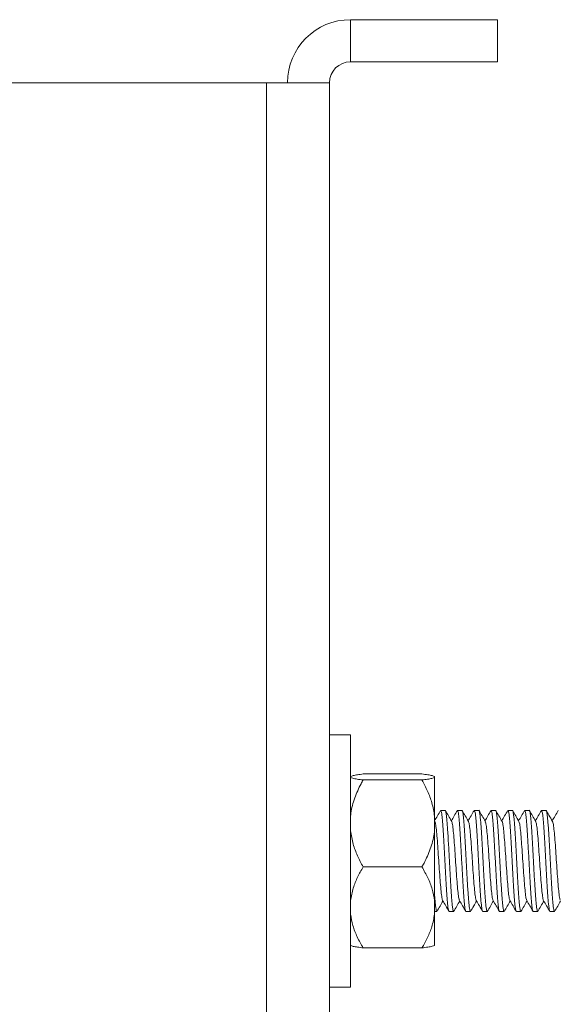
# Model space of a CAD drawing. Units: millimetres. Extents: x -729 to 956, y -1167 to 1314.
# Drawn here: x -458 to -432, y 587 to 633 of the extents above; entities that cross this region are included whole.
import ezdxf

# ---------------------------------------------------------------- set-up
doc = ezdxf.new("R2010")
doc.units = ezdxf.units.MM

msp = doc.modelspace()

# ---------------------------------------------------------------- linework, layer by layer
at = {"color": 7, "linetype": 'Continuous', "lineweight": 0}
for p, q in [((-441.818, 631.345), (-441.818, 633.345)), ((-434.818, 633.345), (-441.818, 633.345)), ((-434.818, 633.345), (-434.818, 631.345)), ((-434.818, 631.345), (-441.818, 631.345)), ((-445.818, 630.345), (-474.818, 630.345)), ((-445.818, 630.345), (-445.818, 556.345)), ((-445.818, 630.345), (-442.818, 630.345)), ((-442.818, 630.345), (-442.818, 556.345)), ((-441.818, 599.345), (-442.818, 599.345)), ((-441.818, 599.345), (-441.818, 587.345)), ((-438.418, 597.479), (-441.218, 597.479)), ((-438.418, 597.195), (-441.218, 597.195)), ((-437.818, 597.361), (-437.818, 597.313)), ((-437.818, 597.313), (-437.818, 595.475)), ((-437.312, 595.745), (-437.526, 595.745)), ((-436.511, 595.745), (-436.726, 595.745)), ((-435.939, 595.726), (-435.932, 595.742)), ((-435.712, 595.745), (-435.927, 595.745)), ((-435.138, 595.732), (-435.136, 595.738)), ((-434.912, 595.745), (-435.126, 595.745)), ((-434.111, 595.745), (-434.326, 595.745)), ((-433.312, 595.745), (-433.527, 595.745)), ((-432.512, 595.745), (-432.726, 595.745)), ((-431.938, 595.729), (-431.932, 595.743)), ((-441.818, 595.252), (-441.819, 595.251)), ((-437.805, 595.226), (-437.819, 595.251)), ((-437.818, 595.475), (-437.818, 594.78)), ((-437.818, 594.78), (-437.818, 591.459)), ((-438.418, 593.06), (-441.218, 593.06)), ((-437.818, 591.459), (-437.818, 590.811)), ((-437.818, 590.945), (-437.711, 590.945)), ((-437.127, 590.945), (-436.912, 590.945)), ((-436.326, 590.945), (-436.112, 590.945)), ((-436.1, 590.96), (-436.103, 590.95)), ((-435.526, 590.945), (-435.311, 590.945)), ((-435.3, 590.962), (-435.308, 590.946)), ((-434.727, 590.945), (-434.512, 590.945)), ((-433.926, 590.945), (-433.712, 590.945)), ((-433.126, 590.945), (-432.911, 590.945)), ((-432.327, 590.945), (-432.112, 590.945)), ((-432.1, 590.957), (-432.103, 590.95)), ((-437.818, 590.811), (-437.818, 589.328)), ((-438.418, 589.21), (-441.218, 589.21)), ((-442.818, 587.345), (-441.818, 587.345))]:
    msp.add_line(p, q, dxfattribs=at)
for radius in [3, 1]:
    msp.add_arc((-441.818, 630.345), radius, 90, 180, dxfattribs=at)
for points, knots in [([(-441.218, 597.479), (-441.31, 597.467), (-441.493, 597.443), (-441.714, 597.404), (-441.782, 597.376), (-441.818, 597.361)], [0, 0, 0, 0, 0.3180394, 0.6390633, 1, 1, 1, 1]), ([(-437.818, 597.361), (-437.85, 597.374), (-437.914, 597.402), (-438.129, 597.441), (-438.321, 597.467), (-438.418, 597.479)], [0, 0, 0, 0, 0.327717, 0.662155, 1, 1, 1, 1]), ([(-441.818, 597.313), (-441.786, 597.3), (-441.722, 597.272), (-441.508, 597.233), (-441.315, 597.207), (-441.218, 597.195)], [0, 0, 0, 0, 0.327716, 0.662154, 1, 1, 1, 1]), ([(-441.218, 597.195), (-441.251, 597.135), (-441.403, 596.858), (-441.634, 596.341), (-441.777, 595.816), (-441.812, 595.523), (-441.818, 595.475)], [0, 0, 0, 0, 0.110535, 0.511068, 0.919828, 1, 1, 1, 1]), ([(-438.418, 597.195), (-438.327, 597.207), (-438.143, 597.231), (-437.923, 597.27), (-437.854, 597.298), (-437.818, 597.313)], [0, 0, 0, 0, 0.318039, 0.639062, 1, 1, 1, 1]), ([(-437.818, 595.475), (-437.854, 595.688), (-437.921, 596.093), (-438.14, 596.667), (-438.325, 597.018), (-438.418, 597.195)], [0, 0, 0, 0, 0.356556, 0.676422, 1, 1, 1, 1]), ([(-437.532, 595.745), (-437.582, 595.658), (-437.678, 595.493), (-437.774, 595.329), (-437.819, 595.251)], [0, 0, 0, 0, 0.525701, 1, 1, 1, 1]), ([(-437.526, 595.741), (-437.525, 595.742), (-437.517, 595.753), (-437.502, 595.707), (-437.48, 595.6), (-437.459, 595.424), (-437.438, 595.189), (-437.416, 594.902), (-437.394, 594.569), (-437.373, 594.204), (-437.352, 593.812), (-437.33, 593.409), (-437.308, 593.001), (-437.287, 592.606), (-437.266, 592.229), (-437.244, 591.887), (-437.222, 591.584), (-437.201, 591.333), (-437.179, 591.137), (-437.158, 591.008), (-437.14, 590.945), (-437.13, 590.951), (-437.127, 590.953)], [0, 0, 0, 0, 0.007292, 0.0618317, 0.1148328, 0.1693698, 0.2223733, 0.2769122, 0.3299116, 0.3844445, 0.4374506, 0.4919882, 0.5449892, 0.5995343, 0.6525331, 0.7070714, 0.7600724, 0.8146127, 0.8676117, 0.9221502, 0.9751525, 1, 1, 1, 1]), ([(-436.912, 590.953), (-436.915, 590.951), (-436.925, 590.944), (-436.942, 591.005), (-436.963, 591.132), (-436.985, 591.325), (-437.007, 591.576), (-437.028, 591.876), (-437.05, 592.22), (-437.072, 592.593), (-437.093, 592.99), (-437.114, 593.395), (-437.136, 593.801), (-437.158, 594.191), (-437.179, 594.56), (-437.2, 594.891), (-437.222, 595.182), (-437.243, 595.417), (-437.264, 595.597), (-437.287, 595.705), (-437.302, 595.752), (-437.31, 595.741), (-437.312, 595.739)], [0, 0, 0, 0, 0.022409, 0.076947, 0.129947, 0.184488, 0.237491, 0.292028, 0.345028, 0.399564, 0.452567, 0.507105, 0.560108, 0.614641, 0.667649, 0.722192, 0.77519, 0.829727, 0.882728, 0.937267, 0.990269, 1, 1, 1, 1]), ([(-437.004, 595.224), (-437.055, 595.312), (-437.157, 595.487), (-437.258, 595.662), (-437.309, 595.75)], [0, 0, 0, 0, 0.499756, 1, 1, 1, 1]), ([(-436.733, 595.744), (-436.783, 595.657), (-436.879, 595.493), (-436.974, 595.328), (-437.019, 595.251)], [0, 0, 0, 0, 0.5269801, 1, 1, 1, 1]), ([(-436.739, 595.725), (-436.735, 595.733), (-436.724, 595.757), (-436.706, 595.723), (-436.685, 595.628), (-436.663, 595.463), (-436.641, 595.24), (-436.62, 594.961), (-436.599, 594.639), (-436.577, 594.277), (-436.555, 593.891), (-436.534, 593.487), (-436.513, 593.082), (-436.491, 592.681), (-436.47, 592.302), (-436.448, 591.95), (-436.426, 591.641), (-436.405, 591.377), (-436.384, 591.171), (-436.362, 591.028), (-436.343, 590.951), (-436.331, 590.952), (-436.326, 590.952)], [0, 0, 0, 0, 0.027337, 0.078762, 0.131677, 0.1831, 0.236014, 0.287437, 0.340354, 0.391779, 0.444693, 0.496121, 0.549041, 0.60046, 0.653374, 0.704799, 0.757715, 0.809143, 0.862059, 0.913482, 0.966395, 1, 1, 1, 1]), ([(-436.112, 590.953), (-436.116, 590.952), (-436.127, 590.95), (-436.146, 591.025), (-436.168, 591.165), (-436.19, 591.371), (-436.21, 591.63), (-436.233, 591.941), (-436.254, 592.289), (-436.275, 592.671), (-436.297, 593.068), (-436.319, 593.476), (-436.34, 593.877), (-436.361, 594.267), (-436.383, 594.627), (-436.405, 594.953), (-436.426, 595.231), (-436.447, 595.458), (-436.469, 595.621), (-436.49, 595.726), (-436.504, 595.738), (-436.511, 595.744)], [0, 0, 0, 0, 0.0337296, 0.0867287, 0.141265, 0.194269, 0.2488072, 0.3018013, 0.3563404, 0.4093396, 0.4638813, 0.5168805, 0.5714203, 0.6244178, 0.6789573, 0.7319561, 0.786491, 0.839492, 0.8940294, 0.9470294, 1, 1, 1, 1]), ([(-436.205, 595.226), (-436.256, 595.314), (-436.357, 595.489), (-436.459, 595.665), (-436.51, 595.752)], [0, 0, 0, 0, 0.499715, 1, 1, 1, 1]), ([(-435.938, 595.735), (-435.987, 595.651), (-436.08, 595.49), (-436.174, 595.328), (-436.219, 595.251)], [0, 0, 0, 0, 0.519308, 1, 1, 1, 1]), ([(-435.927, 595.738), (-435.921, 595.737), (-435.909, 595.734), (-435.888, 595.65), (-435.867, 595.501), (-435.846, 595.287), (-435.824, 595.021), (-435.803, 594.704), (-435.782, 594.352), (-435.76, 593.967), (-435.738, 593.568), (-435.717, 593.16), (-435.696, 592.76), (-435.673, 592.373), (-435.652, 592.018), (-435.631, 591.697), (-435.609, 591.425), (-435.587, 591.206), (-435.566, 591.051), (-435.546, 590.958), (-435.533, 590.952), (-435.526, 590.949)], [0, 0, 0, 0, 0.040774, 0.093771, 0.148308, 0.201306, 0.255846, 0.308846, 0.363378, 0.416381, 0.470912, 0.523916, 0.578453, 0.631448, 0.685986, 0.738985, 0.793521, 0.846522, 0.901057, 0.954055, 1, 1, 1, 1]), ([(-435.311, 590.949), (-435.317, 590.952), (-435.33, 590.957), (-435.351, 591.047), (-435.372, 591.201), (-435.393, 591.417), (-435.416, 591.689), (-435.437, 592.005), (-435.458, 592.363), (-435.48, 592.746), (-435.502, 593.149), (-435.523, 593.554), (-435.544, 593.957), (-435.566, 594.338), (-435.587, 594.695), (-435.608, 595.011), (-435.63, 595.281), (-435.652, 595.495), (-435.673, 595.647), (-435.693, 595.733), (-435.706, 595.737), (-435.712, 595.739)], [0, 0, 0, 0, 0.043507, 0.098041, 0.151043, 0.205585, 0.258578, 0.313113, 0.366116, 0.420649, 0.473655, 0.528184, 0.581184, 0.635718, 0.68872, 0.74326, 0.796253, 0.85079, 0.903791, 0.958329, 1, 1, 1, 1]), ([(-435.405, 595.227), (-435.456, 595.314), (-435.558, 595.489), (-435.659, 595.665), (-435.71, 595.752)], [0, 0, 0, 0, 0.499774, 1, 1, 1, 1]), ([(-435.132, 595.745), (-435.182, 595.658), (-435.278, 595.493), (-435.373, 595.329), (-435.419, 595.251)], [0, 0, 0, 0, 0.5253806, 1, 1, 1, 1]), ([(-435.126, 595.736), (-435.123, 595.738), (-435.111, 595.741), (-435.093, 595.672), (-435.071, 595.535), (-435.05, 595.335), (-435.029, 595.076), (-435.007, 594.771), (-434.985, 594.422), (-434.964, 594.046), (-434.943, 593.646), (-434.921, 593.241), (-434.899, 592.836), (-434.879, 592.449), (-434.856, 592.083), (-434.835, 591.757), (-434.814, 591.473), (-434.792, 591.246), (-434.77, 591.074), (-434.749, 590.976), (-434.735, 590.934), (-434.727, 590.946), (-434.727, 590.946)], [0, 0, 0, 0, 0.0294519, 0.0839914, 0.1369915, 0.1915281, 0.2445315, 0.2990687, 0.3520648, 0.4066049, 0.4596043, 0.5141462, 0.5671466, 0.6216839, 0.6746799, 0.7292193, 0.7822239, 0.836762, 0.8897621, 0.9442989, 0.9973009, 1, 1, 1, 1]), ([(-434.501, 590.962), (-434.504, 590.954), (-434.516, 590.932), (-434.534, 590.97), (-434.555, 591.071), (-434.576, 591.238), (-434.598, 591.467), (-434.619, 591.746), (-434.641, 592.074), (-434.663, 592.435), (-434.684, 592.825), (-434.705, 593.227), (-434.727, 593.635), (-434.749, 594.032), (-434.77, 594.412), (-434.791, 594.759), (-434.813, 595.069), (-434.835, 595.326), (-434.856, 595.53), (-434.877, 595.668), (-434.896, 595.74), (-434.907, 595.737), (-434.912, 595.736)], [0, 0, 0, 0, 0.026792, 0.079881, 0.131476, 0.184571, 0.236162, 0.289251, 0.340847, 0.393939, 0.445535, 0.498624, 0.550218, 0.603307, 0.6549, 0.707994, 0.759584, 0.812672, 0.864268, 0.917359, 0.968954, 1, 1, 1, 1]), ([(-434.604, 595.224), (-434.655, 595.312), (-434.757, 595.487), (-434.858, 595.662), (-434.909, 595.75)], [0, 0, 0, 0, 0.49982, 1, 1, 1, 1]), ([(-434.332, 595.744), (-434.383, 595.658), (-434.478, 595.493), (-434.574, 595.329), (-434.619, 595.251)], [0, 0, 0, 0, 0.526058, 1, 1, 1, 1]), ([(-434.326, 595.736), (-434.324, 595.739), (-434.314, 595.747), (-434.297, 595.69), (-434.276, 595.568), (-434.254, 595.377), (-434.232, 595.132), (-434.211, 594.833), (-434.19, 594.494), (-434.168, 594.12), (-434.147, 593.727), (-434.126, 593.319), (-434.104, 592.916), (-434.082, 592.521), (-434.061, 592.154), (-434.039, 591.817), (-434.017, 591.526), (-433.996, 591.285), (-433.975, 591.103), (-433.953, 590.989), (-433.937, 590.939), (-433.928, 590.949), (-433.926, 590.951)], [0, 0, 0, 0, 0.019668, 0.07267, 0.127211, 0.18021, 0.234747, 0.287752, 0.342294, 0.395293, 0.449833, 0.502832, 0.557375, 0.610375, 0.664908, 0.717911, 0.772452, 0.825454, 0.879994, 0.932993, 0.98753, 1, 1, 1, 1]), ([(-433.712, 590.95), (-433.713, 590.949), (-433.722, 590.938), (-433.737, 590.987), (-433.759, 591.098), (-433.781, 591.279), (-433.802, 591.516), (-433.823, 591.808), (-433.845, 592.141), (-433.867, 592.511), (-433.888, 592.902), (-433.91, 593.308), (-433.931, 593.713), (-433.952, 594.11), (-433.974, 594.482), (-433.996, 594.824), (-434.017, 595.122), (-434.038, 595.372), (-434.06, 595.563), (-434.082, 595.687), (-434.099, 595.746), (-434.109, 595.739), (-434.111, 595.737)], [0, 0, 0, 0, 0.011564, 0.064566, 0.119107, 0.172106, 0.226647, 0.279649, 0.334186, 0.387185, 0.441727, 0.49473, 0.549268, 0.60227, 0.656811, 0.709811, 0.764347, 0.817348, 0.871889, 0.924892, 0.979431, 1, 1, 1, 1]), ([(-433.804, 595.225), (-433.855, 595.313), (-433.957, 595.488), (-434.059, 595.663), (-434.109, 595.751)], [0, 0, 0, 0, 0.499777, 1, 1, 1, 1]), ([(-433.533, 595.743), (-433.583, 595.657), (-433.679, 595.492), (-433.774, 595.328), (-433.819, 595.251)], [0, 0, 0, 0, 0.527533, 1, 1, 1, 1]), ([(-433.527, 595.74), (-433.526, 595.742), (-433.517, 595.752), (-433.501, 595.706), (-433.48, 595.598), (-433.459, 595.42), (-433.437, 595.183), (-433.415, 594.896), (-433.394, 594.562), (-433.373, 594.197), (-433.351, 593.804), (-433.329, 593.401), (-433.308, 592.993), (-433.287, 592.599), (-433.264, 592.222), (-433.243, 591.881), (-433.222, 591.578), (-433.2, 591.329), (-433.179, 591.133), (-433.158, 591.006), (-433.14, 590.945), (-433.13, 590.951), (-433.126, 590.953)], [0, 0, 0, 0, 0.008358, 0.062896, 0.115897, 0.170435, 0.223437, 0.277974, 0.330978, 0.385518, 0.438519, 0.493051, 0.546059, 0.600594, 0.653599, 0.708136, 0.761136, 0.815673, 0.868675, 0.923214, 0.976215, 1, 1, 1, 1]), ([(-432.911, 590.953), (-432.914, 590.951), (-432.924, 590.944), (-432.942, 591.003), (-432.964, 591.129), (-432.984, 591.321), (-433.006, 591.571), (-433.028, 591.869), (-433.049, 592.213), (-433.071, 592.585), (-433.093, 592.982), (-433.114, 593.386), (-433.135, 593.793), (-433.157, 594.183), (-433.179, 594.553), (-433.2, 594.885), (-433.221, 595.176), (-433.243, 595.413), (-433.265, 595.594), (-433.285, 595.703), (-433.302, 595.751), (-433.31, 595.741), (-433.312, 595.739)], [0, 0, 0, 0, 0.021346, 0.0758829, 0.1288852, 0.1834261, 0.2364223, 0.2909637, 0.3439623, 0.3985046, 0.451505, 0.5060402, 0.5590436, 0.6135851, 0.6665841, 0.7211283, 0.774127, 0.8286613, 0.8816666, 0.9362068, 0.9892062, 1, 1, 1, 1]), ([(-433.005, 595.226), (-433.056, 595.314), (-433.158, 595.489), (-433.259, 595.665), (-433.31, 595.752)], [0, 0, 0, 0, 0.499761, 1, 1, 1, 1]), ([(-432.732, 595.744), (-432.783, 595.658), (-432.878, 595.493), (-432.974, 595.329), (-433.019, 595.251)], [0, 0, 0, 0, 0.525627, 1, 1, 1, 1]), ([(-432.738, 595.726), (-432.734, 595.734), (-432.723, 595.757), (-432.706, 595.722), (-432.684, 595.625), (-432.662, 595.459), (-432.641, 595.235), (-432.62, 594.955), (-432.598, 594.632), (-432.576, 594.269), (-432.556, 593.884), (-432.534, 593.479), (-432.512, 593.074), (-432.491, 592.673), (-432.47, 592.295), (-432.447, 591.944), (-432.426, 591.635), (-432.405, 591.372), (-432.383, 591.167), (-432.361, 591.026), (-432.343, 590.951), (-432.331, 590.952), (-432.327, 590.952)], [0, 0, 0, 0, 0.026906, 0.078409, 0.131407, 0.182908, 0.235904, 0.287402, 0.340401, 0.391899, 0.444898, 0.496398, 0.549395, 0.600898, 0.653894, 0.705394, 0.758386, 0.809888, 0.862888, 0.914389, 0.967383, 1, 1, 1, 1]), ([(-432.112, 590.953), (-432.116, 590.952), (-432.128, 590.95), (-432.146, 591.023), (-432.167, 591.161), (-432.189, 591.366), (-432.211, 591.625), (-432.232, 591.935), (-432.254, 592.282), (-432.275, 592.663), (-432.296, 593.06), (-432.318, 593.468), (-432.34, 593.869), (-432.361, 594.259), (-432.382, 594.62), (-432.404, 594.947), (-432.426, 595.226), (-432.447, 595.454), (-432.468, 595.619), (-432.49, 595.725), (-432.505, 595.738), (-432.512, 595.744)], [0, 0, 0, 0, 0.032664, 0.085665, 0.140204, 0.193205, 0.247741, 0.300743, 0.355282, 0.408277, 0.462813, 0.515815, 0.57035, 0.623351, 0.677891, 0.730893, 0.785425, 0.838429, 0.892968, 0.945967, 1, 1, 1, 1]), ([(-432.204, 595.225), (-432.262, 595.324), (-432.363, 595.499), (-432.465, 595.674), (-432.509, 595.75)], [0, 0, 0, 0, 0.562555, 1, 1, 1, 1]), ([(-431.932, 595.745), (-431.982, 595.659), (-432.078, 595.494), (-432.174, 595.329), (-432.219, 595.251)], [0, 0, 0, 0, 0.524816, 1, 1, 1, 1]), ([(-437.434, 591.479), (-437.437, 591.48), (-437.452, 591.483), (-437.48, 591.65), (-437.518, 591.972), (-437.555, 592.424), (-437.593, 592.952), (-437.63, 593.515), (-437.668, 594.063), (-437.705, 594.551), (-437.743, 594.928), (-437.776, 595.162), (-437.797, 595.195), (-437.805, 595.207)], [0, 0, 0, 0, 0.023834, 0.125026, 0.226151, 0.327339, 0.428447, 0.529641, 0.63077, 0.731953, 0.833065, 0.934256, 1, 1, 1, 1]), ([(-436.633, 591.483), (-436.641, 591.493), (-436.66, 591.519), (-436.693, 591.742), (-436.73, 592.11), (-436.768, 592.593), (-436.805, 593.138), (-436.843, 593.702), (-436.88, 594.234), (-436.918, 594.692), (-436.955, 595.023), (-436.984, 595.199), (-437, 595.206), (-437.004, 595.207)], [0, 0, 0, 0, 0.059394, 0.160565, 0.261825, 0.363021, 0.464268, 0.565445, 0.666702, 0.767893, 0.869143, 0.970319, 1, 1, 1, 1]), ([(-435.834, 591.471), (-435.845, 591.501), (-435.869, 591.564), (-435.905, 591.85), (-435.943, 592.261), (-435.98, 592.769), (-436.018, 593.326), (-436.055, 593.884), (-436.093, 594.397), (-436.13, 594.816), (-436.168, 595.118), (-436.193, 595.19), (-436.205, 595.226)], [0, 0, 0, 0, 0.091033, 0.19218, 0.293248, 0.394389, 0.495473, 0.596626, 0.697687, 0.79884, 0.899921, 1, 1, 1, 1]), ([(-435.035, 591.479), (-435.037, 591.48), (-435.053, 591.484), (-435.08, 591.65), (-435.118, 591.971), (-435.155, 592.423), (-435.193, 592.951), (-435.23, 593.514), (-435.268, 594.062), (-435.305, 594.55), (-435.343, 594.927), (-435.376, 595.163), (-435.397, 595.195), (-435.405, 595.209)], [0, 0, 0, 0, 0.022006, 0.123232, 0.224389, 0.325613, 0.426749, 0.52798, 0.629133, 0.730352, 0.831493, 0.932719, 1, 1, 1, 1]), ([(-434.233, 591.483), (-434.241, 591.493), (-434.26, 591.519), (-434.293, 591.741), (-434.33, 592.109), (-434.368, 592.592), (-434.405, 593.137), (-434.443, 593.7), (-434.48, 594.232), (-434.518, 594.691), (-434.555, 595.022), (-434.584, 595.199), (-434.6, 595.206), (-434.604, 595.207)], [0, 0, 0, 0, 0.059146, 0.160283, 0.261503, 0.36266, 0.463879, 0.565006, 0.666233, 0.767385, 0.8686, 0.96974, 1, 1, 1, 1]), ([(-433.433, 591.469), (-433.445, 591.499), (-433.469, 591.562), (-433.505, 591.849), (-433.543, 592.26), (-433.58, 592.768), (-433.618, 593.324), (-433.655, 593.883), (-433.693, 594.395), (-433.73, 594.815), (-433.767, 595.117), (-433.792, 595.188), (-433.804, 595.224)], [0, 0, 0, 0, 0.092468, 0.1936, 0.294659, 0.395801, 0.496876, 0.598009, 0.699059, 0.800204, 0.901273, 1, 1, 1, 1]), ([(-432.634, 591.479), (-432.637, 591.48), (-432.652, 591.483), (-432.68, 591.649), (-432.718, 591.97), (-432.755, 592.421), (-432.793, 592.95), (-432.83, 593.512), (-432.868, 594.06), (-432.905, 594.549), (-432.943, 594.926), (-432.976, 595.162), (-432.997, 595.195), (-433.005, 595.208)], [0, 0, 0, 0, 0.022301, 0.123531, 0.224698, 0.32592, 0.427066, 0.528295, 0.629456, 0.730682, 0.831825, 0.933057, 1, 1, 1, 1]), ([(-431.834, 591.484), (-431.841, 591.493), (-431.86, 591.519), (-431.893, 591.741), (-431.93, 592.108), (-431.968, 592.591), (-432.005, 593.135), (-432.043, 593.699), (-432.08, 594.231), (-432.118, 594.69), (-432.155, 595.022), (-432.184, 595.199), (-432.2, 595.206), (-432.204, 595.208)], [0, 0, 0, 0, 0.057778, 0.158888, 0.260085, 0.361216, 0.462408, 0.563517, 0.664715, 0.76584, 0.867031, 0.968146, 1, 1, 1, 1]), ([(-441.818, 594.78), (-441.783, 594.567), (-441.715, 594.162), (-441.496, 593.588), (-441.311, 593.237), (-441.218, 593.06)], [0, 0, 0, 0, 0.356556, 0.676422, 1, 1, 1, 1]), ([(-438.418, 593.06), (-438.385, 593.12), (-438.234, 593.397), (-438.002, 593.913), (-437.86, 594.438), (-437.824, 594.732), (-437.818, 594.78)], [0, 0, 0, 0, 0.110559, 0.511067, 0.919829, 1, 1, 1, 1]), ([(-441.218, 593.06), (-441.31, 592.898), (-441.493, 592.573), (-441.714, 592.039), (-441.782, 591.66), (-441.818, 591.459)], [0, 0, 0, 0, 0.318035, 0.639067, 1, 1, 1, 1]), ([(-437.818, 591.459), (-437.85, 591.641), (-437.914, 592.01), (-438.129, 592.546), (-438.321, 592.888), (-438.418, 593.06)], [0, 0, 0, 0, 0.327711, 0.662148, 1, 1, 1, 1]), ([(-437.711, 590.951), (-437.713, 590.949), (-437.722, 590.939), (-437.738, 590.989), (-437.76, 591.1), (-437.781, 591.285), (-437.801, 591.496), (-437.813, 591.668), (-437.818, 591.739)], [0, 0, 0, 0, 0.047492, 0.246767, 0.451824, 0.651116, 0.856184, 1, 1, 1, 1]), ([(-437.71, 590.937), (-437.659, 591.024), (-437.562, 591.192), (-437.465, 591.359), (-437.419, 591.438)], [0, 0, 0, 0, 0.524557, 1, 1, 1, 1]), ([(-437.434, 591.464), (-437.384, 591.378), (-437.283, 591.205), (-437.183, 591.032), (-437.133, 590.945)], [0, 0, 0, 0, 0.499745, 1, 1, 1, 1]), ([(-436.91, 590.937), (-436.859, 591.025), (-436.762, 591.192), (-436.665, 591.359), (-436.619, 591.439)], [0, 0, 0, 0, 0.524165, 1, 1, 1, 1]), ([(-436.633, 591.464), (-436.583, 591.377), (-436.483, 591.204), (-436.382, 591.031), (-436.332, 590.944)], [0, 0, 0, 0, 0.499765, 1, 1, 1, 1]), ([(-436.109, 590.939), (-436.058, 591.027), (-435.962, 591.193), (-435.865, 591.36), (-435.819, 591.439)], [0, 0, 0, 0, 0.526686, 1, 1, 1, 1]), ([(-435.834, 591.464), (-435.784, 591.378), (-435.683, 591.205), (-435.583, 591.032), (-435.533, 590.945)], [0, 0, 0, 0, 0.499739, 1, 1, 1, 1]), ([(-435.31, 590.937), (-435.259, 591.025), (-435.162, 591.192), (-435.065, 591.359), (-435.019, 591.438)], [0, 0, 0, 0, 0.525454, 1, 1, 1, 1]), ([(-435.035, 591.465), (-434.984, 591.379), (-434.884, 591.206), (-434.784, 591.033), (-434.733, 590.946)], [0, 0, 0, 0, 0.499742, 1, 1, 1, 1]), ([(-434.51, 590.937), (-434.459, 591.024), (-434.362, 591.192), (-434.265, 591.359), (-434.219, 591.439)], [0, 0, 0, 0, 0.523909, 1, 1, 1, 1]), ([(-434.233, 591.463), (-434.183, 591.377), (-434.083, 591.204), (-433.982, 591.031), (-433.932, 590.945)], [0, 0, 0, 0, 0.499754, 1, 1, 1, 1]), ([(-433.709, 590.939), (-433.658, 591.027), (-433.562, 591.193), (-433.465, 591.36), (-433.419, 591.439)], [0, 0, 0, 0, 0.526083, 1, 1, 1, 1]), ([(-433.434, 591.463), (-433.383, 591.377), (-433.283, 591.204), (-433.182, 591.031), (-433.132, 590.944)], [0, 0, 0, 0, 0.499715, 1, 1, 1, 1]), ([(-432.909, 590.939), (-432.858, 591.026), (-432.762, 591.193), (-432.665, 591.359), (-432.619, 591.438)], [0, 0, 0, 0, 0.5265676, 1, 1, 1, 1]), ([(-432.634, 591.465), (-432.584, 591.378), (-432.484, 591.205), (-432.383, 591.032), (-432.333, 590.945)], [0, 0, 0, 0, 0.499758, 1, 1, 1, 1]), ([(-432.11, 590.937), (-432.059, 591.025), (-431.962, 591.192), (-431.865, 591.359), (-431.819, 591.439)], [0, 0, 0, 0, 0.524919, 1, 1, 1, 1]), ([(-441.818, 590.811), (-441.786, 590.629), (-441.722, 590.26), (-441.508, 589.724), (-441.315, 589.382), (-441.218, 589.21)], [0, 0, 0, 0, 0.327727, 0.662157, 1, 1, 1, 1]), ([(-438.418, 589.21), (-438.327, 589.372), (-438.143, 589.696), (-437.923, 590.23), (-437.854, 590.61), (-437.818, 590.811)], [0, 0, 0, 0, 0.318028, 0.639051, 1, 1, 1, 1]), ([(-441.218, 589.21), (-441.31, 589.222), (-441.493, 589.246), (-441.714, 589.285), (-441.782, 589.313), (-441.818, 589.328)], [0, 0, 0, 0, 0.318038, 0.639062, 1, 1, 1, 1]), ([(-437.818, 589.328), (-437.85, 589.315), (-437.914, 589.288), (-438.129, 589.248), (-438.321, 589.223), (-438.418, 589.21)], [0, 0, 0, 0, 0.327717, 0.662155, 1, 1, 1, 1])]:
    msp.add_open_spline(points, degree=3, knots=knots, dxfattribs=at)

doc.saveas('drawing.dxf')
